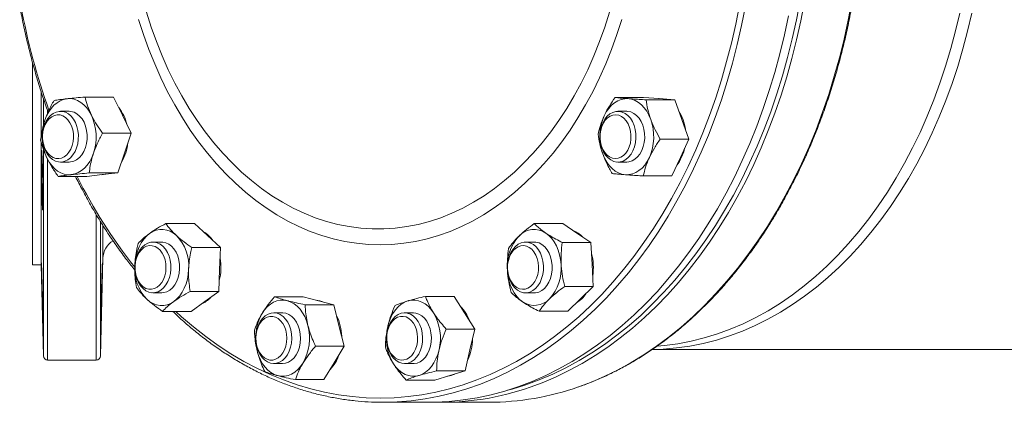
# Model space of a CAD drawing. Units: millimetres. Extents: x 404 to 1765, y 97 to 600.
# Drawn here: x 411 to 643, y 207 to 298 of the extents above; entities that cross this region are included whole.
import ezdxf

# ---------------------------------------------------------------- set-up
doc = ezdxf.new("R2010")
doc.units = ezdxf.units.MM

msp = doc.modelspace()

# ---------------------------------------------------------------- linework, layer by layer
at = {"color": 7, "linetype": 'Continuous', "lineweight": 15}
for p, q in [((413.63, 287.64), (413.63, 239.83)), ((415.63, 280.86), (415.63, 269.93)), ((432.77, 279.49), (426.02, 279.49)), ((434.85, 275.2), (432.77, 279.49)), ((557.97, 279.37), (551.22, 279.37)), ((561.64, 279.1), (557.97, 279.37)), ((561.58, 279.11), (561.47, 279.11)), ((561.58, 279.11), (562.35, 279.04)), ((565.31, 278.82), (561.64, 279.1)), ((565.31, 278.82), (558.56, 278.82)), ((566.97, 274.19), (565.31, 278.82)), ((422.28, 276.11), (420.22, 276.11)), ((436.93, 270.92), (434.85, 275.2)), ((553.98, 276.11), (551.91, 276.11)), ((568.64, 269.56), (566.97, 274.19)), ((436.93, 270.92), (430.18, 270.92)), ((435.35, 266.23), (436.93, 270.92)), ((415.63, 268.92), (415.63, 239.83)), ((568.64, 269.56), (561.89, 269.56)), ((566.64, 265.21), (568.64, 269.56)), ((433.76, 261.54), (435.35, 266.23)), ((564.64, 260.85), (566.64, 265.21)), ((420.22, 264.11), (422.28, 264.11)), ((551.91, 264.11), (553.98, 264.11)), ((426.44, 260.73), (419.69, 260.73)), ((426.44, 260.73), (430.1, 261.14)), ((433.76, 261.54), (427.01, 261.54)), ((430.1, 261.14), (433.76, 261.54)), ((564.64, 260.85), (557.89, 260.85)), ((451.84, 249.59), (445.09, 249.59)), ((454.92, 246.75), (451.84, 249.59)), ((538.88, 249.57), (532.13, 249.57)), ((542.19, 247.33), (538.88, 249.57)), ((458, 243.92), (454.92, 246.75)), ((545.51, 245.09), (542.19, 247.33)), ((444.13, 245.21), (442.07, 245.21)), ((532.13, 245.21), (530.06, 245.21)), ((545.51, 245.09), (538.76, 245.09)), ((545.8, 239.91), (545.51, 245.09)), ((458, 243.92), (451.25, 243.92)), ((457.81, 238.73), (458, 243.92)), ((413.63, 239.83), (415.63, 239.83)), ((415.63, 239.83), (416.19, 218.31)), ((429.65, 218.31), (430.26, 241.37)), ((546.08, 234.73), (545.8, 239.91)), ((457.61, 233.55), (457.81, 238.73)), ((442.07, 233.21), (444.13, 233.21)), ((457.61, 233.55), (450.86, 233.55)), ((454.34, 231.19), (457.61, 233.55)), ((530.06, 233.21), (532.13, 233.21)), ((546.08, 234.73), (539.33, 234.73)), ((543.05, 231.79), (546.08, 234.73)), ((451.07, 228.83), (454.34, 231.19)), ((477.55, 232.28), (470.8, 232.28)), ((481.16, 231.33), (477.55, 232.28)), ((484.78, 230.39), (478.03, 230.39)), ((484.78, 230.39), (481.16, 231.33)), ((486, 225.49), (484.78, 230.39)), ((513.18, 232.37), (506.43, 232.37)), ((515.63, 228.51), (513.18, 232.37)), ((540.03, 228.85), (543.05, 231.79)), ((451.07, 228.83), (444.32, 228.83)), ((472.68, 228.48), (470.61, 228.48)), ((503.58, 228.48), (501.51, 228.48)), ((518.09, 224.64), (515.63, 228.51)), ((540.03, 228.85), (533.28, 228.85)), ((487.23, 220.59), (486, 225.49)), ((518.09, 224.64), (511.34, 224.64)), ((516.95, 219.7), (518.09, 224.64)), ((487.23, 220.59), (480.48, 220.59)), ((484.84, 216.64), (487.23, 220.59)), ((515.82, 214.76), (516.95, 219.7)), ((688.85, 219.83), (560.02, 219.83)), ((417.19, 217.33), (428.65, 217.33)), ((470.61, 216.48), (472.68, 216.48)), ((482.45, 212.69), (484.84, 216.64)), ((501.51, 216.48), (503.58, 216.48)), ((515.82, 214.76), (509.07, 214.76)), ((512.22, 213.68), (515.82, 214.76)), ((482.45, 212.69), (475.7, 212.69)), ((508.63, 212.6), (501.88, 212.6)), ((508.63, 212.6), (512.22, 213.68)), ((496.44, 207.33), (507.05, 207.33)), ((510.19, 207.33), (521.38, 207.33))]:
    msp.add_line(p, q, dxfattribs=at)
at = {"color": 8, "linetype": 'Continuous', "lineweight": 15}
for p, q in [((416.19, 279.12), (416.19, 272.8)), ((417.19, 276.22), (417.19, 275.66)), ((416.19, 267.06), (416.19, 218.31)), ((417.19, 264.69), (417.19, 217.33)), ((428.65, 251.7), (428.65, 217.33)), ((429.65, 250.03), (429.65, 218.31)), ((430.26, 249.1), (430.26, 241.37))]:
    msp.add_line(p, q, dxfattribs=at)
at = {"color": 8, "linetype": 'Continuous', "lineweight": 15, "flags": 128}
for points in [[(495.73, 208.33), (499.03, 208.42), (502.33, 208.68), (505.61, 209.12), (508.88, 209.73), (512.13, 210.52), (515.36, 211.48), (518.56, 212.61), (521.73, 213.91), (524.86, 215.37), (527.95, 217.01), (531, 218.8), (533.99, 220.76), (536.93, 222.87), (539.81, 225.14), (542.63, 227.56), (545.39, 230.13), (548.07, 232.84), (550.68, 235.7), (553.21, 238.69), (555.66, 241.81), (558.03, 245.07), (560.3, 248.44), (562.49, 251.93), (564.58, 255.54), (566.57, 259.26), (568.47, 263.08), (570.26, 267), (571.94, 271.01), (573.52, 275.1), (574.99, 279.28), (576.34, 283.54), (577.58, 287.86), (578.71, 292.24), (579.72, 296.69), (580.6, 301.18)], [(582, 300.93), (581.1, 296.4), (580.08, 291.92), (578.95, 287.5), (577.7, 283.14), (576.33, 278.86), (574.85, 274.64), (573.26, 270.51), (571.57, 266.47), (569.76, 262.52), (567.85, 258.67), (565.84, 254.92), (563.73, 251.29), (561.53, 247.76), (559.24, 244.36), (556.85, 241.08), (554.38, 237.93), (551.83, 234.92), (549.2, 232.04), (546.49, 229.31), (543.72, 226.72), (540.88, 224.28), (537.97, 221.99), (535.01, 219.86), (531.99, 217.89), (528.92, 216.08), (525.8, 214.43), (522.65, 212.95), (519.45, 211.64), (516.23, 210.5), (512.97, 209.54), (509.69, 208.75), (506.4, 208.13), (503.09, 207.69), (499.77, 207.42), (496.44, 207.33)], [(594.91, 302.24), (594.05, 297.73), (593.07, 293.27), (591.97, 288.86), (590.76, 284.51), (589.43, 280.23), (587.99, 276.02), (586.44, 271.89), (584.77, 267.85), (583, 263.9), (581.13, 260.05), (579.16, 256.3), (577.09, 252.65), (574.92, 249.12), (572.66, 245.71), (570.31, 242.42), (567.88, 239.26), (565.36, 236.22), (562.77, 233.33), (560.1, 230.57), (557.35, 227.96), (554.54, 225.5), (551.67, 223.19), (548.74, 221.03), (545.75, 219.03), (542.71, 217.19), (539.62, 215.51), (536.5, 214), (533.33, 212.66), (530.13, 211.48), (526.9, 210.48), (525.81, 210.18)], [(595.94, 302.07), (595.08, 297.53), (594.09, 293.04), (592.99, 288.6), (591.77, 284.23), (590.43, 279.92), (588.98, 275.69), (587.42, 271.54), (585.74, 267.47), (583.97, 263.5), (582.08, 259.62), (580.1, 255.85), (578.01, 252.18), (575.83, 248.63), (573.56, 245.2), (571.2, 241.89), (568.75, 238.71), (566.22, 235.66), (563.61, 232.75), (560.92, 229.98), (558.16, 227.35), (555.34, 224.87), (552.45, 222.55), (549.5, 220.38), (546.49, 218.36), (543.43, 216.51), (540.33, 214.83), (537.18, 213.31), (534, 211.95), (531.19, 210.91)], [(607.16, 302.18), (606.3, 297.66), (605.32, 293.18), (604.23, 288.76), (603.01, 284.4), (601.69, 280.11), (600.25, 275.89), (598.7, 271.75), (597.04, 267.7), (595.27, 263.73), (593.4, 259.87), (591.43, 256.1), (589.36, 252.44), (587.2, 248.9), (584.94, 245.47), (582.59, 242.16), (580.16, 238.98), (577.65, 235.93), (575.05, 233.02), (572.38, 230.24), (569.64, 227.61), (566.83, 225.13), (563.96, 222.79), (561.03, 220.61), (558.04, 218.59), (555, 216.73), (551.92, 215.03), (548.79, 213.49), (545.62, 212.12), (542.58, 210.98)], [(635.49, 299.27), (634.5, 295.03), (633.39, 290.84), (632.16, 286.71), (630.82, 282.66), (629.37, 278.69), (627.81, 274.8), (626.14, 271), (624.36, 267.3), (622.48, 263.7), (620.5, 260.21), (618.43, 256.83), (616.26, 253.58), (614, 250.45), (611.65, 247.44), (609.22, 244.58), (606.72, 241.85), (604.14, 239.26), (601.49, 236.82), (598.77, 234.53), (595.99, 232.4), (593.15, 230.43), (590.26, 228.61), (587.32, 226.96), (584.33, 225.48), (581.31, 224.16), (578.25, 223.02), (575.16, 222.05), (572.05, 221.25), (568.92, 220.63), (565.77, 220.19), (562.61, 219.92), (560.06, 219.84)], [(561.18, 220.59), (562.91, 220.75), (566.06, 221.17), (569.19, 221.76), (572.29, 222.54), (575.38, 223.49), (578.44, 224.61), (581.46, 225.9), (584.44, 227.36), (587.38, 228.99), (590.27, 230.79), (593.11, 232.74), (595.89, 234.86), (598.61, 237.13), (601.26, 239.55), (603.84, 242.12), (606.35, 244.83), (608.78, 247.68), (611.13, 250.67), (613.39, 253.79), (615.56, 257.03), (617.63, 260.39), (619.62, 263.87), (621.5, 267.45), (623.28, 271.14), (624.95, 274.93), (626.51, 278.81), (627.97, 282.77), (629.31, 286.81), (630.54, 290.92), (631.65, 295.1), (632.64, 299.34)], [(447.45, 228.83), (448.84, 227.56), (451.66, 225.14), (454.54, 222.87), (457.48, 220.76), (460.47, 218.8), (463.52, 217.01), (466.61, 215.37), (469.74, 213.91), (472.91, 212.61), (476.11, 211.48), (479.34, 210.52), (482.59, 209.73), (485.86, 209.12), (489.14, 208.68), (492.44, 208.42), (495.73, 208.33)]]:
    msp.add_lwpolyline(points, dxfattribs=at)
at = {"color": 7, "linetype": 'Continuous', "lineweight": 15, "flags": 128}
for points in [[(495.73, 244.58), (492.95, 244.67), (490.17, 244.93), (487.41, 245.37), (484.66, 245.99), (481.93, 246.78), (479.23, 247.74), (476.56, 248.87), (473.93, 250.17), (471.35, 251.64), (468.81, 253.27), (466.33, 255.06), (463.91, 257), (461.55, 259.09), (459.26, 261.34), (457.05, 263.72), (454.91, 266.25), (452.85, 268.9), (450.88, 271.69), (449.01, 274.6), (447.22, 277.62), (445.53, 280.75), (443.95, 283.99), (442.47, 287.32), (441.09, 290.75), (439.83, 294.26), (438.68, 297.84)], [(440.53, 299.51), (441.65, 296), (442.89, 292.57), (444.23, 289.21), (445.68, 285.95), (447.24, 282.79), (448.89, 279.73), (450.65, 276.78), (452.5, 273.95), (454.43, 271.24), (456.46, 268.66), (458.56, 266.22), (460.74, 263.91), (463, 261.74), (465.32, 259.73), (467.71, 257.87), (470.15, 256.16), (472.64, 254.62), (475.19, 253.23), (477.77, 252.02), (480.4, 250.97), (483.05, 250.09), (485.73, 249.39), (488.43, 248.86), (491.14, 248.51), (493.86, 248.33), (496.59, 248.33), (499.31, 248.51), (502.02, 248.86), (504.72, 249.39), (507.4, 250.09), (510.05, 250.97), (512.67, 252.02), (515.26, 253.23), (517.8, 254.62), (520.3, 256.16), (522.74, 257.87), (525.13, 259.73), (527.45, 261.74), (529.7, 263.91), (531.88, 266.22), (533.99, 268.66), (536.01, 271.24), (537.95, 273.95), (539.8, 276.78), (541.55, 279.73), (543.21, 282.79), (544.76, 285.95), (546.22, 289.21), (547.56, 292.57), (548.79, 296), (549.92, 299.51)], [(552.79, 297.84), (551.64, 294.26), (550.38, 290.75), (549, 287.32), (547.52, 283.99), (545.94, 280.75), (544.25, 277.62), (542.46, 274.6), (540.59, 271.69), (538.62, 268.9), (536.56, 266.25), (534.42, 263.72), (532.21, 261.34), (529.92, 259.09), (527.56, 257), (525.14, 255.06), (522.66, 253.27), (520.12, 251.64), (517.54, 250.17), (514.91, 248.87), (512.24, 247.74), (509.54, 246.78), (506.81, 245.99), (504.06, 245.37), (501.3, 244.93), (498.52, 244.67), (495.73, 244.58)], [(592.17, 298.66), (591.21, 294.15), (590.14, 289.7), (588.95, 285.31), (587.64, 280.99), (586.21, 276.74), (584.68, 272.57), (583.03, 268.48), (581.28, 264.48), (579.43, 260.58), (577.47, 256.78), (575.41, 253.09), (573.25, 249.51), (571, 246.05), (568.66, 242.71), (566.23, 239.49), (563.72, 236.41), (561.13, 233.46), (558.46, 230.66), (555.72, 227.99), (552.91, 225.48), (550.04, 223.11), (547.1, 220.9), (544.11, 218.85), (541.07, 216.96), (537.97, 215.23), (534.84, 213.67), (531.66, 212.28), (528.45, 211.05), (525.21, 210), (521.94, 209.12), (518.65, 208.42), (515.35, 207.89), (512.03, 207.53), (508.71, 207.36), (507.05, 207.33)], [(421.79, 279.08), (422.62, 279.1), (423.45, 278.96), (424.25, 278.67), (425.03, 278.23), (425.75, 277.66), (426.42, 276.95), (427.02, 276.13), (427.53, 275.2)], [(548.65, 275.01), (549.14, 275.96), (549.73, 276.8), (550.38, 277.53), (551.1, 278.13), (551.86, 278.59), (552.66, 278.91), (553.49, 279.08), (554.32, 279.1)], [(554.32, 279.1), (555.14, 278.96), (555.95, 278.67), (556.72, 278.23), (557.45, 277.66), (558.12, 276.95), (558.71, 276.13), (559.23, 275.2), (559.65, 274.19)], [(416.54, 273.99), (416.95, 275.01), (417.45, 275.96), (418.03, 276.8), (418.68, 277.53), (419.4, 278.13), (420.16, 278.59), (420.96, 278.91), (421.79, 279.08)], [(418.49, 275.59), (419.19, 275.93), (419.92, 276.09), (420.66, 276.08), (421.39, 275.88), (422.08, 275.5), (422.71, 274.96), (423.27, 274.27), (423.73, 273.46), (424.09, 272.55), (424.33, 271.56), (424.45, 270.52), (424.43, 269.48), (424.29, 268.45), (424.03, 267.47), (423.65, 266.58), (423.16, 265.79), (422.59, 265.13), (421.94, 264.63), (421.24, 264.29), (420.51, 264.12), (419.77, 264.14), (419.04, 264.34), (418.35, 264.72), (417.72, 265.26), (417.16, 265.94), (416.7, 266.76), (416.34, 267.67), (416.1, 268.66), (415.98, 269.7), (416, 270.74), (416.14, 271.77), (416.4, 272.74), (416.79, 273.64), (417.27, 274.43), (417.85, 275.09), (418.49, 275.59)], [(418.15, 274.84), (418.79, 275.14), (419.46, 275.28), (420.13, 275.24), (420.79, 275.02), (421.41, 274.64), (421.96, 274.1), (422.44, 273.42), (422.83, 272.64), (423.1, 271.77), (423.26, 270.84), (423.29, 269.88), (423.2, 268.94), (422.98, 268.03), (422.66, 267.19), (422.23, 266.46), (421.71, 265.85), (421.12, 265.38), (420.48, 265.07), (419.81, 264.94), (419.14, 264.98), (418.48, 265.2), (417.86, 265.58), (417.3, 266.12), (416.82, 266.79), (416.44, 267.58), (416.17, 268.45), (416.01, 269.38), (415.98, 270.34), (416.07, 271.28), (416.28, 272.19), (416.61, 273.02), (417.04, 273.76), (417.56, 274.37), (418.15, 274.84)], [(422.28, 264.11), (422.62, 264.13), (423.35, 264.3), (424.04, 264.65), (424.69, 265.16), (425.26, 265.83), (425.74, 266.62), (426.11, 267.52), (426.37, 268.5), (426.51, 269.53), (426.51, 270.58), (426.39, 271.61), (426.15, 272.6), (425.78, 273.51), (425.31, 274.31), (424.75, 274.99), (424.11, 275.52), (423.42, 275.89), (422.69, 276.08), (422.28, 276.11)], [(548.99, 265.76), (548.5, 266.54), (548.12, 267.44), (547.84, 268.41), (547.7, 269.43), (547.68, 270.48), (547.79, 271.51), (548.02, 272.51), (548.38, 273.42), (548.84, 274.24), (549.39, 274.94), (550.02, 275.48), (550.71, 275.86), (551.44, 276.07), (552.18, 276.1), (552.91, 275.94), (553.61, 275.61), (554.26, 275.11), (554.84, 274.46), (555.33, 273.67), (555.71, 272.78), (555.98, 271.81), (556.13, 270.78), (556.15, 269.74), (556.04, 268.7), (555.8, 267.71), (555.45, 266.79), (554.99, 265.98), (554.43, 265.28), (553.8, 264.74), (553.12, 264.35), (552.39, 264.15), (551.65, 264.12), (550.92, 264.28), (550.22, 264.61), (549.57, 265.11), (548.99, 265.76)], [(548.81, 266.36), (548.36, 267.08), (548.02, 267.9), (547.79, 268.8), (547.68, 269.74), (547.69, 270.69), (547.83, 271.63), (548.09, 272.51), (548.46, 273.31), (548.92, 274.01), (549.47, 274.57), (550.08, 274.97), (550.73, 275.22), (551.41, 275.28), (552.08, 275.18), (552.72, 274.9), (553.32, 274.45), (553.85, 273.86), (554.3, 273.14), (554.64, 272.32), (554.87, 271.42), (554.98, 270.48), (554.97, 269.52), (554.83, 268.59), (554.57, 267.71), (554.21, 266.9), (553.74, 266.21), (553.19, 265.65), (552.58, 265.24), (551.93, 265), (551.25, 264.93), (550.58, 265.04), (549.94, 265.32), (549.34, 265.77), (548.81, 266.36)], [(553.98, 264.11), (554.5, 264.15), (555.22, 264.37), (555.91, 264.76), (556.53, 265.32), (557.08, 266.02), (557.54, 266.84), (557.89, 267.76), (558.12, 268.76), (558.22, 269.79), (558.19, 270.84), (558.04, 271.86), (557.76, 272.83), (557.37, 273.72), (556.88, 274.5), (556.29, 275.14), (555.64, 275.63), (554.94, 275.95), (554.21, 276.1), (553.98, 276.11)], [(428.03, 266.23), (427.62, 265.21), (427.12, 264.26), (426.54, 263.42), (425.89, 262.69), (425.17, 262.09), (424.41, 261.62), (423.61, 261.31), (422.78, 261.14)], [(553.65, 261.12), (552.82, 261.26), (552.01, 261.55), (551.24, 261.99), (550.51, 262.56), (549.85, 263.27), (549.25, 264.09), (548.74, 265.01), (548.31, 266.03)], [(553.65, 261.12), (554.48, 261.14), (555.3, 261.31), (556.11, 261.62), (556.87, 262.09), (557.59, 262.69), (558.24, 263.42), (558.82, 264.26), (559.32, 265.21)], [(422.78, 261.14), (421.95, 261.12), (421.12, 261.26), (420.32, 261.55), (419.54, 261.99), (418.82, 262.56), (418.15, 263.27), (417.55, 264.09), (417.04, 265.01)], [(430.91, 261.23), (430.38, 261.14), (429.89, 261.11)], [(437.78, 239.68), (437.88, 240.85), (438.08, 241.99), (438.39, 243.09), (438.8, 244.11), (439.3, 245.06), (439.88, 245.9), (440.53, 246.63), (441.25, 247.23)], [(534.87, 247.33), (535.6, 246.75), (536.27, 246.05), (536.86, 245.23), (537.38, 244.3), (537.8, 243.29), (538.13, 242.21), (538.36, 241.08), (538.48, 239.91)], [(438.83, 242.77), (439.34, 243.4), (439.92, 243.89), (440.55, 244.22), (441.22, 244.37), (441.9, 244.35), (442.56, 244.16), (443.18, 243.79), (443.75, 243.27), (444.24, 242.62), (444.63, 241.84), (444.92, 240.98), (445.09, 240.05), (445.14, 239.1), (445.07, 238.15), (444.87, 237.24), (444.55, 236.39), (444.14, 235.64), (443.63, 235.01), (443.05, 234.53), (442.41, 234.2), (441.74, 234.05), (441.07, 234.07), (440.41, 234.26), (439.78, 234.62), (439.22, 235.14), (438.73, 235.8), (438.33, 236.58), (438.04, 237.44), (437.87, 238.36), (437.82, 239.32), (437.9, 240.27), (438.1, 241.18), (438.41, 242.02), (438.83, 242.77)], [(438.99, 243.34), (439.54, 244.03), (440.18, 244.58), (440.86, 244.96), (441.59, 245.17), (442.33, 245.2), (443.06, 245.04), (443.76, 244.71), (444.41, 244.21), (444.99, 243.56), (445.48, 242.77), (445.86, 241.88), (446.13, 240.91), (446.28, 239.88), (446.3, 238.84), (446.19, 237.8), (445.96, 236.81), (445.6, 235.89), (445.14, 235.07), (444.59, 234.38), (443.96, 233.84), (443.27, 233.45), (442.54, 233.25), (441.8, 233.22), (441.07, 233.38), (440.37, 233.71), (439.72, 234.21), (439.14, 234.86), (438.65, 235.64), (438.27, 236.54), (438, 237.51), (437.85, 238.53), (437.83, 239.58), (437.94, 240.61), (438.18, 241.61), (438.53, 242.52), (438.99, 243.34)], [(444.13, 233.21), (444.65, 233.25), (445.37, 233.47), (446.06, 233.86), (446.69, 234.42), (447.24, 235.12), (447.69, 235.94), (448.04, 236.86), (448.27, 237.86), (448.37, 238.89), (448.35, 239.94), (448.19, 240.96), (447.92, 241.93), (447.52, 242.82), (447.03, 243.6), (446.45, 244.24), (445.79, 244.73), (445.09, 245.05), (444.36, 245.2), (444.13, 245.21)], [(526.19, 236.77), (525.95, 237.76), (525.83, 238.79), (525.84, 239.84), (525.99, 240.87), (526.25, 241.84), (526.63, 242.74), (527.12, 243.53), (527.69, 244.19), (528.34, 244.69), (529.04, 245.03), (529.77, 245.19), (530.51, 245.17), (531.24, 244.97), (531.93, 244.6), (532.56, 244.06), (533.12, 243.37), (533.58, 242.56), (533.94, 241.64), (534.18, 240.66), (534.3, 239.62), (534.28, 238.58), (534.14, 237.55), (533.88, 236.57), (533.49, 235.68), (533.01, 234.89), (532.43, 234.23), (531.79, 233.73), (531.09, 233.39), (530.36, 233.22), (529.62, 233.24), (528.89, 233.44), (528.2, 233.82), (527.57, 234.36), (527.01, 235.04), (526.54, 235.86), (526.19, 236.77)], [(526.14, 237.11), (525.92, 238.01), (525.83, 238.96), (525.85, 239.91), (526.01, 240.84), (526.28, 241.72), (526.66, 242.51), (527.14, 243.18), (527.69, 243.72), (528.31, 244.11), (528.97, 244.33), (529.64, 244.38), (530.31, 244.25), (530.95, 243.95), (531.54, 243.49), (532.06, 242.88), (532.5, 242.14), (532.83, 241.31), (533.04, 240.4), (533.14, 239.46), (533.11, 238.5), (532.95, 237.57), (532.68, 236.7), (532.3, 235.91), (531.83, 235.23), (531.27, 234.69), (530.65, 234.3), (529.99, 234.08), (529.32, 234.04), (528.65, 234.17), (528.01, 234.47), (527.42, 234.93), (526.9, 235.54), (526.47, 236.27), (526.14, 237.11)], [(532.13, 233.21), (532.46, 233.23), (533.19, 233.4), (533.89, 233.75), (534.53, 234.26), (535.11, 234.93), (535.59, 235.72), (535.96, 236.62), (536.22, 237.6), (536.36, 238.63), (536.36, 239.68), (536.24, 240.71), (535.99, 241.69), (535.63, 242.61), (535.16, 243.41), (534.6, 244.09), (533.96, 244.62), (533.27, 244.99), (532.54, 245.18), (532.13, 245.21)], [(450.49, 238.73), (450.39, 237.57), (450.19, 236.42), (449.88, 235.33), (449.47, 234.3), (448.97, 233.36), (448.39, 232.52), (447.74, 231.79), (447.02, 231.19)], [(529.39, 231.09), (528.66, 231.66), (528, 232.37), (527.4, 233.19), (526.89, 234.11), (526.46, 235.12), (526.13, 236.21), (525.91, 237.34), (525.79, 238.5)], [(467.85, 228.33), (468.43, 229.17), (469.08, 229.9), (469.8, 230.51), (470.56, 230.97), (471.36, 231.29), (472.19, 231.46), (473.02, 231.47), (473.84, 231.33)], [(473.84, 231.33), (474.65, 231.04), (475.42, 230.61), (476.15, 230.03), (476.82, 229.33), (477.41, 228.51), (477.93, 227.58), (478.35, 226.57), (478.68, 225.49)], [(480.64, 231.47), (481.45, 231.33), (482.23, 231.05)], [(497.53, 225.27), (497.84, 226.36), (498.25, 227.39), (498.75, 228.33), (499.33, 229.17), (499.98, 229.9), (500.7, 230.51), (501.46, 230.97), (502.26, 231.29)], [(502.26, 231.29), (503.09, 231.46), (503.92, 231.47), (504.75, 231.33), (505.55, 231.04), (506.33, 230.61), (507.05, 230.03), (507.72, 229.33), (508.31, 228.51)], [(466.65, 224.64), (466.98, 225.58), (467.41, 226.42), (467.95, 227.15), (468.56, 227.74), (469.24, 228.16), (469.95, 228.41), (470.69, 228.48), (471.43, 228.37), (472.14, 228.08), (472.8, 227.63), (473.4, 227.01), (473.91, 226.26), (474.33, 225.39), (474.63, 224.43), (474.81, 223.42), (474.86, 222.38), (474.78, 221.34), (474.57, 220.33), (474.25, 219.39), (473.81, 218.55), (473.28, 217.82), (472.67, 217.23), (471.99, 216.81), (471.27, 216.56), (470.54, 216.49), (469.8, 216.6), (469.09, 216.89), (468.43, 217.34), (467.83, 217.96), (467.31, 218.71), (466.9, 219.58), (466.6, 220.54), (466.42, 221.55), (466.37, 222.59), (466.45, 223.63), (466.65, 224.64)], [(472.68, 216.48), (473.38, 216.57), (474.1, 216.83), (474.77, 217.26), (475.38, 217.85), (475.91, 218.59), (476.34, 219.44), (476.66, 220.38), (476.85, 221.39), (476.93, 222.43), (476.87, 223.47), (476.68, 224.49), (476.38, 225.44), (475.96, 226.3), (475.44, 227.05), (474.84, 227.65), (474.17, 228.1), (473.46, 228.38), (472.72, 228.48), (472.68, 228.48)], [(497.27, 222.33), (497.32, 223.38), (497.49, 224.39), (497.79, 225.35), (498.2, 226.22), (498.71, 226.98), (499.3, 227.6), (499.96, 228.07), (500.67, 228.37), (501.41, 228.48), (502.15, 228.42), (502.86, 228.17), (503.54, 227.76), (504.16, 227.18), (504.69, 226.46), (505.13, 225.62), (505.46, 224.68), (505.67, 223.68), (505.76, 222.64), (505.71, 221.59), (505.54, 220.58), (505.24, 219.62), (504.83, 218.75), (504.32, 217.99), (503.73, 217.37), (503.07, 216.9), (502.36, 216.6), (501.62, 216.49), (500.88, 216.55), (500.17, 216.8), (499.49, 217.21), (498.87, 217.79), (498.34, 218.51), (497.9, 219.35), (497.57, 220.29), (497.36, 221.29), (497.27, 222.33)], [(503.58, 216.48), (503.73, 216.49), (504.46, 216.62), (505.17, 216.92), (505.83, 217.4), (506.42, 218.02), (506.93, 218.79), (507.33, 219.67), (507.62, 220.63), (507.79, 221.65), (507.82, 222.69), (507.73, 223.73), (507.52, 224.73), (507.18, 225.66), (506.74, 226.5), (506.2, 227.21), (505.58, 227.78), (504.9, 228.19), (504.18, 228.43), (503.58, 228.48)], [(466.62, 224.34), (466.92, 225.2), (467.32, 225.96), (467.82, 226.61), (468.39, 227.11), (469.02, 227.46), (469.69, 227.64), (470.36, 227.64), (471.03, 227.47), (471.66, 227.12), (472.23, 226.62), (472.73, 225.98), (473.14, 225.22), (473.44, 224.37), (473.63, 223.45), (473.69, 222.5), (473.63, 221.55), (473.45, 220.63), (473.15, 219.77), (472.74, 219.01), (472.24, 218.36), (471.67, 217.86), (471.04, 217.51), (470.38, 217.33), (469.7, 217.33), (469.04, 217.5), (468.41, 217.85), (467.83, 218.35), (467.33, 218.99), (466.92, 219.75), (466.62, 220.6), (466.44, 221.52), (466.37, 222.47), (466.43, 223.42), (466.62, 224.34)], [(497.27, 222.35), (497.32, 223.31), (497.49, 224.23), (497.77, 225.1), (498.17, 225.87), (498.65, 226.54), (499.22, 227.06), (499.84, 227.43), (500.5, 227.63), (501.18, 227.65), (501.84, 227.5), (502.48, 227.18), (503.06, 226.69), (503.57, 226.07), (503.99, 225.32), (504.31, 224.48), (504.51, 223.56), (504.59, 222.62), (504.55, 221.66), (504.38, 220.74), (504.09, 219.87), (503.7, 219.1), (503.21, 218.43), (502.65, 217.91), (502.02, 217.54), (501.36, 217.34), (500.69, 217.32), (500.02, 217.47), (499.38, 217.79), (498.8, 218.28), (498.29, 218.9), (497.87, 219.65), (497.55, 220.49), (497.35, 221.41), (497.27, 222.35)], [(466.68, 219.48), (467.01, 218.4), (467.44, 217.39), (467.95, 216.46), (468.55, 215.64), (469.22, 214.94), (469.94, 214.36), (470.71, 213.93), (471.52, 213.64)], [(509.64, 219.7), (509.33, 218.61), (508.92, 217.58), (508.42, 216.64), (507.84, 215.79), (507.19, 215.07), (506.47, 214.46), (505.71, 214), (504.91, 213.68)], [(477.52, 216.64), (476.94, 215.79), (476.29, 215.07), (475.57, 214.46), (474.81, 214), (474, 213.68), (473.18, 213.51), (472.35, 213.5), (471.52, 213.64)], [(498.85, 216.46), (499.45, 215.64), (500.12, 214.94), (500.84, 214.36), (501.62, 213.93), (502.42, 213.64), (503.25, 213.5), (504.08, 213.51), (504.91, 213.68)]]:
    msp.add_lwpolyline(points, dxfattribs=at)
at = {"color": 8, "linetype": 'Continuous', "lineweight": 15}
for centre, radius, start, end in [((567, 329.58), 158.7, 190.4116, 199.5999), ((531.23, 313.73), 119.48, 206.3318, 218.5389)]:
    msp.add_arc(centre, radius, start, end, dxfattribs=at)
at = {"color": 7, "linetype": 'Continuous', "lineweight": 15}
for centre, radius, start, end in [((426.42, 270.88), 9.72, 12.754, 39.0562), ((416.47, 270.09), 12.18, 341.5271, 24.8205), ((559.82, 270.1), 12.21, 156.2553, 199.4768), ((557.23, 270.5), 10.68, 6.9495, 32.6517), ((428.09, 270.13), 12.18, 161.5268, 204.8204), ((548.14, 270.12), 12.21, 336.255, 19.4771), ((425.4, 269.76), 10.82, 328.5059, 354.1844), ((558, 269.39), 9.85, 322.1435, 348.5005), ((444.15, 243.34), 4.86, 44.7269, 126.7496), ((440.05, 239.51), 10.47, 355.7779, 43.8233), ((450.74, 241.81), 6.66, 33.6434, 61.192), ((536.38, 239.45), 10.64, 137.5899, 185.1089), ((532.11, 243.32), 4.87, 55.4301, 137.226), ((539.25, 242.47), 5.83, 42.5967, 69.3614), ((435.25, 241.24), 5, 121.4117, 178.5), ((533.65, 239.21), 12.45, 350.8703, 15.4388), ((448.22, 238.91), 10.47, 175.7779, 223.8232), ((445.6, 239.21), 12.51, 345.6334, 10.0988), ((527.88, 238.96), 10.64, 317.5903, 5.1085), ((538.65, 236.7), 6.79, 300.2758, 328.0605), ((444.12, 235.08), 4.86, 224.7269, 306.7497), ((451.17, 236.07), 5.98, 292.2614, 319.252), ((532.16, 235.1), 4.87, 235.43, 317.2261), ((478.25, 222.47), 11.94, 150.5787, 194.4653), ((498.11, 222.47), 11.86, 346.4836, 30.5881), ((508.6, 223.75), 8.72, 19.0733, 45.8654), ((475.07, 222.62), 11.58, 1.5463, 26.5446), ((467.12, 222.5), 11.94, 330.5778, 14.4661), ((509.06, 222.5), 11.86, 166.4836, 210.5881), ((505.9, 222.37), 11.65, 334.5267, 359.5705), ((417.19, 218.33), 1, 181.5, 270), ((428.65, 218.33), 1, 270, 358.5), ((477.57, 221.3), 8.87, 315.4289, 342.2841), ((511.13, 218.3), 4.82, 276.1721, 297.2455), ((510.09, 271.37), 64.04, 268.6867, 289.2456), ((521.25, 271.53), 64.2, 270.1207, 289.4106)]:
    msp.add_arc(centre, radius, start, end, dxfattribs=at)
for points, knots in [([(542.7, 211.01), (543.6, 211.33), (545.51, 212.02), (548.41, 213.26), (551.4, 214.69), (554.34, 216.27), (557.25, 217.99), (560.11, 219.86), (562.92, 221.88), (565.68, 224.03), (568.38, 226.32), (571.02, 228.74), (573.6, 231.3), (576.12, 233.98), (578.56, 236.79), (580.93, 239.72), (583.23, 242.76), (585.45, 245.92), (587.58, 249.19), (589.64, 252.56), (591.6, 256.04), (593.48, 259.61), (595.27, 263.27), (596.96, 267.02), (598.56, 270.85), (600.06, 274.76), (601.46, 278.74), (602.76, 282.79), (603.96, 286.91), (605.05, 291.08), (606.03, 295.3), (606.91, 299.57), (607.68, 303.88), (608.35, 308.22), (608.9, 312.6), (609.34, 317), (609.67, 321.42), (609.89, 325.85), (610, 330.3), (609.99, 334.74), (609.87, 339.18), (609.65, 343.62), (609.31, 348.04), (608.86, 352.44), (608.29, 356.81), (607.62, 361.15), (606.84, 365.46), (605.95, 369.72), (604.96, 373.94), (603.86, 378.11), (602.65, 382.21), (601.35, 386.26), (599.94, 390.24), (598.43, 394.14), (596.82, 397.97), (595.12, 401.71), (593.33, 405.36), (591.44, 408.93), (589.47, 412.39), (587.41, 415.76), (585.26, 419.02), (583.04, 422.17), (580.73, 425.2), (578.35, 428.12), (575.9, 430.92), (573.38, 433.59), (570.79, 436.14), (568.15, 438.55), (565.44, 440.83), (562.67, 442.97), (559.86, 444.97), (556.99, 446.83), (554.08, 448.55), (551.13, 450.11), (548.14, 451.53), (545.11, 452.79), (542.93, 453.62), (541.75, 453.98), (541.59, 454.03)], [0, 0, 0, 0, 0.011723, 0.025024, 0.038328, 0.051636, 0.064946, 0.078259, 0.091575, 0.104894, 0.118215, 0.131538, 0.144864, 0.15819, 0.171519, 0.184848, 0.198178, 0.21151, 0.224842, 0.238174, 0.251507, 0.26484, 0.278173, 0.291506, 0.304839, 0.318173, 0.331506, 0.344838, 0.358171, 0.371504, 0.384836, 0.398168, 0.411501, 0.424833, 0.438165, 0.451496, 0.464828, 0.47816, 0.491491, 0.504823, 0.518155, 0.531486, 0.544818, 0.55815, 0.571482, 0.584814, 0.598147, 0.611479, 0.624812, 0.638145, 0.651478, 0.664811, 0.678145, 0.691479, 0.704813, 0.718147, 0.731481, 0.744816, 0.75815, 0.771485, 0.784819, 0.798153, 0.811486, 0.824819, 0.838151, 0.851482, 0.864812, 0.87814, 0.891467, 0.904792, 0.918115, 0.931435, 0.944752, 0.958067, 0.971379, 0.984687, 0.997993, 1, 1, 1, 1]), ([(410.58, 301.05), (410.84, 299.72), (411.36, 296.96), (412.29, 292.82), (413.33, 288.63), (414.49, 284.49), (415.75, 280.42), (416.69, 277.56), (417.24, 276.09), (417.3, 275.92)], [0, 0, 0, 0, 0.153278, 0.318489, 0.483704, 0.648922, 0.814145, 0.979371, 1, 1, 1, 1]), ([(421.79, 279.08), (421.87, 279.09), (422.54, 279.16), (423.9, 279.3), (425.31, 279.43), (426.02, 279.49)], [0, 0, 0, 0, 0.070109, 0.530795, 1, 1, 1, 1]), ([(426.02, 279.49), (426.2, 278.79), (426.56, 277.39), (427.2, 275.94), (427.53, 275.2)], [0, 0, 0, 0, 0.495458, 1, 1, 1, 1]), ([(548.65, 275.01), (548.69, 275.12), (549.06, 275.9), (549.86, 277.37), (550.76, 278.7), (551.22, 279.37)], [0, 0, 0, 0, 0.070106, 0.530794, 1, 1, 1, 1]), ([(551.22, 279.37), (551.44, 279.35), (551.99, 279.29), (552.98, 279.2), (553.87, 279.13), (554.32, 279.1)], [0, 0, 0, 0, 0.257246, 0.626381, 1, 1, 1, 1]), ([(554.32, 279.1), (554.66, 279.07), (555.47, 279.01), (556.89, 278.92), (558, 278.86), (558.56, 278.82)], [0, 0, 0, 0, 0.268407, 0.63237, 1, 1, 1, 1]), ([(418.69, 278.68), (418.48, 278.28), (417.95, 277.32), (417.19, 275.76), (416.76, 274.58), (416.54, 273.99)], [0, 0, 0, 0, 0.257243, 0.62638, 1, 1, 1, 1]), ([(418.69, 278.68), (419.13, 278.74), (420.01, 278.87), (421.19, 279.01), (421.79, 279.08)], [0, 0, 0, 0, 0.495457, 1, 1, 1, 1]), ([(558.56, 278.82), (558.67, 278.07), (558.89, 276.55), (559.4, 274.98), (559.65, 274.19)], [0, 0, 0, 0, 0.495457, 1, 1, 1, 1]), ([(427.53, 275.2), (427.58, 275.1), (427.96, 274.33), (428.79, 272.88), (429.71, 271.58), (430.18, 270.92)], [0, 0, 0, 0, 0.070108, 0.530793, 1, 1, 1, 1]), ([(547.21, 270.66), (547.38, 271.36), (547.71, 272.79), (548.33, 274.27), (548.65, 275.01)], [0, 0, 0, 0, 0.49546, 1, 1, 1, 1]), ([(416.54, 273.99), (416.41, 273.56), (416.09, 272.56), (415.75, 270.98), (415.6, 269.86), (415.53, 269.3)], [0, 0, 0, 0, 0.268406, 0.632372, 1, 1, 1, 1]), ([(559.65, 274.19), (559.69, 274.08), (560, 273.25), (560.69, 271.68), (561.49, 270.27), (561.89, 269.56)], [0, 0, 0, 0, 0.070107, 0.530794, 1, 1, 1, 1]), ([(430.18, 270.92), (429.96, 270.53), (429.43, 269.57), (428.68, 268), (428.25, 266.83), (428.03, 266.23)], [0, 0, 0, 0, 0.257244, 0.62638, 1, 1, 1, 1]), ([(548.31, 266.03), (548.27, 266.14), (547.98, 266.97), (547.54, 268.53), (547.32, 269.94), (547.21, 270.66)], [0, 0, 0, 0, 0.070107, 0.530792, 1, 1, 1, 1]), ([(417.04, 265.01), (416.99, 265.12), (416.62, 265.88), (416.04, 267.33), (415.7, 268.64), (415.53, 269.3)], [0, 0, 0, 0, 0.070107, 0.530794, 1, 1, 1, 1]), ([(561.89, 269.56), (561.41, 268.85), (560.43, 267.43), (559.69, 265.95), (559.32, 265.21)], [0, 0, 0, 0, 0.495457, 1, 1, 1, 1]), ([(416.07, 254.9), (416.07, 254.64), (416.07, 254.11), (416.06, 253.52), (416.05, 253.09), (416.03, 252.86), (416.01, 252.83), (415.99, 253), (415.96, 253.36), (415.93, 253.91), (415.9, 254.63), (415.87, 255.49), (415.84, 256.48), (415.81, 257.56), (415.79, 258.71), (415.76, 259.89), (415.74, 261.07), (415.72, 262.22), (415.71, 263.3), (415.7, 264.28), (415.7, 265.13), (415.71, 265.84), (415.72, 266.37), (415.73, 266.72), (415.75, 266.88), (415.78, 266.84), (415.81, 266.59), (415.83, 266.16), (415.87, 265.55), (415.9, 264.78), (415.93, 263.86), (415.96, 262.83), (415.98, 261.72), (416.01, 260.56), (416.03, 259.37), (416.05, 258.2), (416.06, 257.08), (416.07, 255.94), (416.07, 255.27), (416.07, 254.9)], [0, 0, 0, 0, 0.026837, 0.053674, 0.08051, 0.107347, 0.134187, 0.161027, 0.187875, 0.214723, 0.241579, 0.268435, 0.295295, 0.322156, 0.349016, 0.375876, 0.40273, 0.429583, 0.456427, 0.48327, 0.510105, 0.536941, 0.563773, 0.590606, 0.617443, 0.644281, 0.671127, 0.697974, 0.72483, 0.751686, 0.778547, 0.805408, 0.832267, 0.859127, 0.885981, 0.912834, 0.93968, 0.966525, 1, 1, 1, 1]), ([(428.03, 266.23), (427.89, 265.81), (427.58, 264.8), (427.23, 263.23), (427.09, 262.11), (427.01, 261.54)], [0, 0, 0, 0, 0.268407, 0.632373, 1, 1, 1, 1]), ([(550.55, 261.39), (550.12, 262.15), (549.25, 263.66), (548.63, 265.23), (548.31, 266.03)], [0, 0, 0, 0, 0.495459, 1, 1, 1, 1]), ([(559.32, 265.21), (559.27, 265.1), (558.92, 264.32), (558.36, 262.85), (558.05, 261.52), (557.89, 260.85)], [0, 0, 0, 0, 0.070106, 0.530791, 1, 1, 1, 1]), ([(419.69, 260.73), (419.19, 261.43), (418.19, 262.83), (417.42, 264.28), (417.04, 265.01)], [0, 0, 0, 0, 0.495457, 1, 1, 1, 1]), ([(422.78, 261.14), (422.7, 261.13), (422.04, 261.05), (420.93, 260.92), (420.1, 260.79), (419.69, 260.73)], [0, 0, 0, 0, 0.070105, 0.530792, 1, 1, 1, 1]), ([(427.01, 261.54), (426.26, 261.48), (424.74, 261.34), (423.44, 261.21), (422.78, 261.14)], [0, 0, 0, 0, 0.495457, 1, 1, 1, 1]), ([(423.75, 260.73), (424.29, 259.65), (425.44, 257.37), (427.31, 253.99), (429.32, 250.57), (431.43, 247.25), (433.62, 244.05), (435.73, 241.15), (437.14, 239.38), (437.77, 238.59)], [0, 0, 0, 0, 0.133131, 0.282594, 0.432056, 0.581516, 0.730973, 0.880424, 1, 1, 1, 1]), ([(550.55, 261.39), (550.77, 261.37), (551.32, 261.32), (552.31, 261.22), (553.2, 261.16), (553.65, 261.12)], [0, 0, 0, 0, 0.257243, 0.626378, 1, 1, 1, 1]), ([(553.65, 261.12), (553.99, 261.1), (554.8, 261.04), (556.22, 260.95), (557.33, 260.88), (557.89, 260.85)], [0, 0, 0, 0, 0.268404, 0.632373, 1, 1, 1, 1]), ([(441.25, 247.23), (441.33, 247.28), (441.92, 247.71), (443.15, 248.51), (444.44, 249.22), (445.09, 249.59)], [0, 0, 0, 0, 0.070108, 0.530792, 1, 1, 1, 1]), ([(445.09, 249.59), (445.43, 249.13), (446.12, 248.2), (447.11, 247.24), (447.6, 246.75)], [0, 0, 0, 0, 0.495456, 1, 1, 1, 1]), ([(528.53, 246.63), (528.6, 246.7), (529.15, 247.22), (530.3, 248.22), (531.51, 249.12), (532.13, 249.57)], [0, 0, 0, 0, 0.070108, 0.530794, 1, 1, 1, 1]), ([(532.13, 249.57), (532.32, 249.38), (532.8, 248.92), (533.67, 248.18), (534.47, 247.61), (534.87, 247.33)], [0, 0, 0, 0, 0.257246, 0.626377, 1, 1, 1, 1]), ([(438.54, 244.87), (438.91, 245.25), (439.67, 246.03), (440.72, 246.83), (441.25, 247.23)], [0, 0, 0, 0, 0.495459, 1, 1, 1, 1]), ([(447.6, 246.75), (447.68, 246.69), (448.23, 246.18), (449.4, 245.22), (450.63, 244.36), (451.25, 243.92)], [0, 0, 0, 0, 0.070107, 0.530795, 1, 1, 1, 1]), ([(526.07, 243.69), (526.4, 244.16), (527.07, 245.13), (528.04, 246.12), (528.53, 246.63)], [0, 0, 0, 0, 0.495458, 1, 1, 1, 1]), ([(534.87, 247.33), (535.18, 247.13), (535.92, 246.65), (537.22, 245.9), (538.24, 245.36), (538.76, 245.09)], [0, 0, 0, 0, 0.268405, 0.632372, 1, 1, 1, 1]), ([(438.54, 244.87), (438.44, 244.44), (438.2, 243.37), (437.9, 241.64), (437.82, 240.34), (437.78, 239.68)], [0, 0, 0, 0, 0.257243, 0.626381, 1, 1, 1, 1]), ([(538.76, 245.09), (538.65, 244.25), (538.42, 242.55), (538.46, 240.8), (538.48, 239.91)], [0, 0, 0, 0, 0.495457, 1, 1, 1, 1]), ([(451.25, 243.92), (451.15, 243.49), (450.91, 242.43), (450.62, 240.7), (450.53, 239.39), (450.49, 238.73)], [0, 0, 0, 0, 0.257243, 0.62638, 1, 1, 1, 1]), ([(525.79, 238.5), (525.78, 238.63), (525.74, 239.56), (525.76, 241.31), (525.97, 242.89), (526.07, 243.69)], [0, 0, 0, 0, 0.070107, 0.530794, 1, 1, 1, 1]), ([(416.05, 228.38), (416.05, 228.11), (416.06, 227.58), (416.07, 226.99), (416.07, 226.57), (416.07, 226.34), (416.06, 226.31), (416.05, 226.47), (416.04, 226.83), (416.02, 227.38), (415.99, 228.1), (415.97, 228.96), (415.94, 229.95), (415.91, 231.03), (415.88, 232.18), (415.85, 233.36), (415.82, 234.54), (415.79, 235.69), (415.76, 236.76), (415.74, 237.75), (415.72, 238.6), (415.71, 239.31), (415.71, 239.84), (415.7, 240.2), (415.71, 240.35), (415.72, 240.31), (415.73, 240.06), (415.75, 239.63), (415.78, 239.02), (415.8, 238.25), (415.83, 237.33), (415.86, 236.31), (415.89, 235.2), (415.92, 234.03), (415.95, 232.85), (415.98, 231.67), (416.01, 230.55), (416.03, 229.41), (416.04, 228.75), (416.05, 228.38)], [0, 0, 0, 0, 0.026837, 0.053674, 0.080511, 0.107348, 0.134183, 0.161018, 0.187855, 0.214692, 0.241535, 0.268379, 0.29523, 0.322082, 0.34894, 0.375799, 0.40266, 0.429521, 0.456379, 0.483237, 0.510086, 0.536935, 0.563775, 0.590614, 0.617447, 0.64428, 0.671114, 0.697948, 0.724789, 0.75163, 0.778482, 0.805333, 0.832192, 0.859051, 0.885912, 0.912773, 0.93963, 0.966488, 1, 1, 1, 1]), ([(429.79, 228.38), (429.8, 228.67), (429.81, 229.25), (429.83, 230.28), (429.85, 231.39), (429.88, 232.55), (429.91, 233.74), (429.94, 234.91), (429.97, 236.04), (430, 237.09), (430.03, 238.03), (430.06, 238.84), (430.08, 239.5), (430.1, 239.98), (430.12, 240.26), (430.13, 240.36), (430.14, 240.25), (430.14, 239.95), (430.13, 239.46), (430.12, 238.79), (430.1, 237.97), (430.08, 237.02), (430.06, 235.96), (430.03, 234.83), (430, 233.66), (429.97, 232.47), (429.94, 231.31), (429.91, 230.21), (429.88, 229.19), (429.86, 228.3), (429.83, 227.54), (429.81, 226.95), (429.79, 226.54), (429.78, 226.33), (429.77, 226.31), (429.77, 226.49), (429.77, 226.87), (429.78, 227.46), (429.79, 228.05), (429.79, 228.38)], [0, 0, 0, 0, 0.026847, 0.053694, 0.08054, 0.107387, 0.134239, 0.161091, 0.187951, 0.21481, 0.241671, 0.268532, 0.295389, 0.322246, 0.349094, 0.375942, 0.402781, 0.429619, 0.456452, 0.483285, 0.510119, 0.536954, 0.563796, 0.590638, 0.61749, 0.644342, 0.671202, 0.698061, 0.724922, 0.751783, 0.77864, 0.805497, 0.832346, 0.859195, 0.886036, 0.912877, 0.939713, 0.966549, 1, 1, 1, 1]), ([(437.78, 239.68), (437.77, 239.21), (437.75, 238.1), (437.87, 236.36), (438.06, 235.12), (438.15, 234.49)], [0, 0, 0, 0, 0.268407, 0.632373, 1, 1, 1, 1]), ([(538.48, 239.91), (538.48, 239.79), (538.54, 238.86), (538.76, 237.11), (539.14, 235.53), (539.33, 234.73)], [0, 0, 0, 0, 0.070107, 0.530793, 1, 1, 1, 1]), ([(450.49, 238.73), (450.48, 238.26), (450.46, 237.15), (450.58, 235.41), (450.77, 234.17), (450.86, 233.55)], [0, 0, 0, 0, 0.268407, 0.632373, 1, 1, 1, 1]), ([(526.64, 233.32), (526.44, 234.17), (526.02, 235.86), (525.87, 237.62), (525.79, 238.5)], [0, 0, 0, 0, 0.495458, 1, 1, 1, 1]), ([(440.67, 231.66), (440.59, 231.73), (440.05, 232.24), (439.13, 233.2), (438.48, 234.06), (438.15, 234.49)], [0, 0, 0, 0, 0.070108, 0.530792, 1, 1, 1, 1]), ([(450.86, 233.55), (450.17, 233.16), (448.78, 232.39), (447.61, 231.59), (447.02, 231.19)], [0, 0, 0, 0, 0.495456, 1, 1, 1, 1]), ([(526.64, 233.32), (526.84, 233.14), (527.31, 232.68), (528.19, 231.93), (528.99, 231.37), (529.39, 231.09)], [0, 0, 0, 0, 0.257243, 0.626381, 1, 1, 1, 1]), ([(539.33, 234.73), (538.68, 234.25), (537.37, 233.29), (536.28, 232.29), (535.74, 231.79)], [0, 0, 0, 0, 0.49546, 1, 1, 1, 1]), ([(444.32, 228.83), (443.66, 229.29), (442.33, 230.22), (441.22, 231.18), (440.67, 231.66)], [0, 0, 0, 0, 0.49546, 1, 1, 1, 1]), ([(447.02, 231.19), (446.95, 231.13), (446.36, 230.71), (445.38, 229.91), (444.67, 229.19), (444.32, 228.83)], [0, 0, 0, 0, 0.070108, 0.530792, 1, 1, 1, 1]), ([(467.85, 228.33), (467.9, 228.43), (468.34, 229.13), (469.27, 230.47), (470.29, 231.67), (470.8, 232.28)], [0, 0, 0, 0, 0.070106, 0.530794, 1, 1, 1, 1]), ([(470.8, 232.28), (471.23, 232.13), (472.09, 231.82), (473.26, 231.5), (473.84, 231.33)], [0, 0, 0, 0, 0.495459, 1, 1, 1, 1]), ([(473.84, 231.33), (473.93, 231.31), (474.58, 231.14), (475.93, 230.82), (477.32, 230.53), (478.03, 230.39)], [0, 0, 0, 0, 0.070103, 0.530792, 1, 1, 1, 1]), ([(478.03, 230.39), (478.04, 229.97), (478.09, 228.97), (478.27, 227.34), (478.55, 226.11), (478.68, 225.49)], [0, 0, 0, 0, 0.257243, 0.626381, 1, 1, 1, 1]), ([(499.24, 230.21), (499.66, 230.39), (500.52, 230.74), (501.68, 231.1), (502.26, 231.29)], [0, 0, 0, 0, 0.495458, 1, 1, 1, 1]), ([(502.26, 231.29), (502.35, 231.31), (503, 231.51), (504.34, 231.87), (505.73, 232.2), (506.43, 232.37)], [0, 0, 0, 0, 0.070109, 0.530791, 1, 1, 1, 1]), ([(506.43, 232.37), (506.55, 232.04), (506.85, 231.25), (507.44, 229.96), (508.02, 228.99), (508.31, 228.51)], [0, 0, 0, 0, 0.257241, 0.626382, 1, 1, 1, 1]), ([(529.39, 231.09), (529.7, 230.88), (530.43, 230.4), (531.73, 229.65), (532.76, 229.12), (533.28, 228.85)], [0, 0, 0, 0, 0.268405, 0.632374, 1, 1, 1, 1]), ([(535.74, 231.79), (535.66, 231.72), (535.13, 231.19), (534.23, 230.2), (533.59, 229.3), (533.28, 228.85)], [0, 0, 0, 0, 0.070107, 0.530795, 1, 1, 1, 1]), ([(446.72, 228.83), (447.25, 228.32), (448.66, 226.98), (451, 224.95), (453.74, 222.73), (456.53, 220.66), (459.38, 218.73), (462.27, 216.95), (465.21, 215.31), (468.18, 213.81), (471.19, 212.47), (474.24, 211.28), (477.31, 210.25), (480.4, 209.37), (483.51, 208.64), (486.64, 208.07), (489.79, 207.66), (492.88, 207.41), (495.1, 207.34), (496.27, 207.33), (496.44, 207.33)], [0, 0, 0, 0, 0.036684, 0.09659, 0.156486, 0.21637, 0.276239, 0.336094, 0.395931, 0.455752, 0.515554, 0.575337, 0.635102, 0.694848, 0.754579, 0.814294, 0.873996, 0.933687, 0.990228, 1, 1, 1, 1]), ([(466.03, 224.38), (466.26, 225.02), (466.72, 226.32), (467.47, 227.66), (467.85, 228.33)], [0, 0, 0, 0, 0.495459, 1, 1, 1, 1]), ([(497.53, 225.27), (497.56, 225.39), (497.77, 226.27), (498.28, 227.95), (498.92, 229.45), (499.24, 230.21)], [0, 0, 0, 0, 0.070108, 0.530793, 1, 1, 1, 1]), ([(508.31, 228.51), (508.55, 228.15), (509.09, 227.33), (510.11, 226.03), (510.93, 225.11), (511.34, 224.64)], [0, 0, 0, 0, 0.268409, 0.632375, 1, 1, 1, 1]), ([(466.03, 224.38), (466.05, 223.97), (466.09, 222.97), (466.27, 221.33), (466.55, 220.1), (466.68, 219.48)], [0, 0, 0, 0, 0.257243, 0.62638, 1, 1, 1, 1]), ([(478.68, 225.49), (478.8, 225.04), (479.09, 223.99), (479.69, 222.35), (480.21, 221.18), (480.48, 220.59)], [0, 0, 0, 0, 0.268407, 0.632374, 1, 1, 1, 1]), ([(496.96, 220.33), (496.99, 221.13), (497.04, 222.75), (497.37, 224.42), (497.53, 225.27)], [0, 0, 0, 0, 0.495458, 1, 1, 1, 1]), ([(511.34, 224.64), (511, 223.84), (510.3, 222.22), (509.86, 220.55), (509.64, 219.7)], [0, 0, 0, 0, 0.495458, 1, 1, 1, 1]), ([(466.68, 219.48), (466.8, 219.04), (467.09, 217.99), (467.69, 216.35), (468.21, 215.17), (468.48, 214.58)], [0, 0, 0, 0, 0.268407, 0.632373, 1, 1, 1, 1]), ([(480.48, 220.59), (479.93, 219.95), (478.83, 218.65), (477.96, 217.31), (477.52, 216.64)], [0, 0, 0, 0, 0.495458, 1, 1, 1, 1]), ([(496.96, 220.33), (497.09, 220), (497.39, 219.21), (497.98, 217.92), (498.56, 216.95), (498.85, 216.46)], [0, 0, 0, 0, 0.257242, 0.62638, 1, 1, 1, 1]), ([(509.64, 219.7), (509.61, 219.58), (509.41, 218.7), (509.15, 217.02), (509.1, 215.52), (509.07, 214.76)], [0, 0, 0, 0, 0.070107, 0.530794, 1, 1, 1, 1]), ([(477.52, 216.64), (477.47, 216.54), (477.04, 215.84), (476.36, 214.5), (475.92, 213.29), (475.7, 212.69)], [0, 0, 0, 0, 0.070107, 0.530793, 1, 1, 1, 1]), ([(498.85, 216.46), (499.09, 216.11), (499.63, 215.29), (500.65, 213.99), (501.47, 213.07), (501.88, 212.6)], [0, 0, 0, 0, 0.268406, 0.632375, 1, 1, 1, 1]), ([(471.52, 213.64), (471.44, 213.66), (470.79, 213.83), (469.69, 214.15), (468.89, 214.44), (468.48, 214.58)], [0, 0, 0, 0, 0.070107, 0.530794, 1, 1, 1, 1]), ([(509.07, 214.76), (508.33, 214.58), (506.83, 214.23), (505.55, 213.87), (504.91, 213.68)], [0, 0, 0, 0, 0.495459, 1, 1, 1, 1]), ([(475.7, 212.69), (474.96, 212.84), (473.45, 213.15), (472.17, 213.47), (471.52, 213.64)], [0, 0, 0, 0, 0.495458, 1, 1, 1, 1]), ([(504.91, 213.68), (504.82, 213.66), (504.18, 213.46), (503.09, 213.1), (502.28, 212.77), (501.88, 212.6)], [0, 0, 0, 0, 0.070109, 0.530794, 1, 1, 1, 1])]:
    msp.add_open_spline(points, degree=3, knots=knots, dxfattribs=at)

doc.saveas('drawing.dxf')
